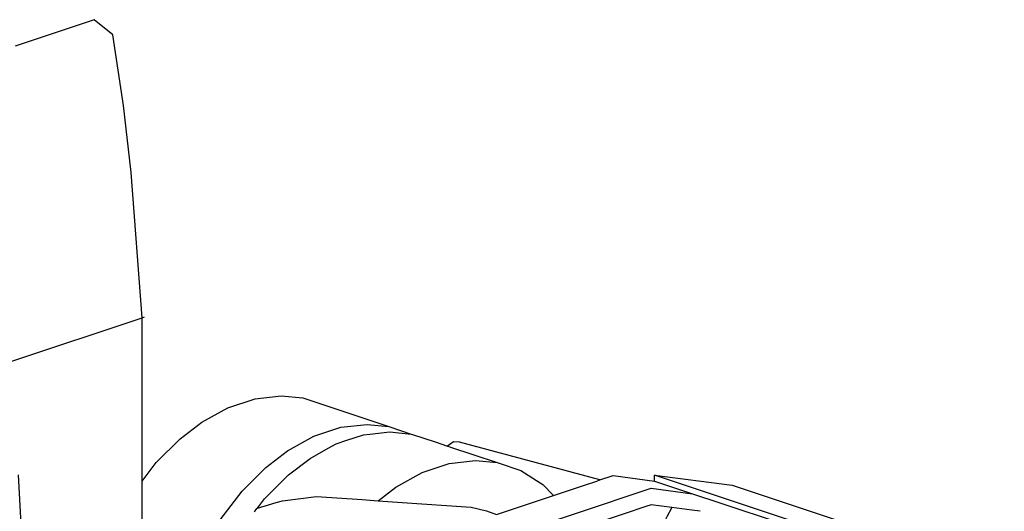
# Model space of a CAD drawing. Units: millimetres. Extents: x 548676 to 655749, y 169819 to 247471.
# Drawn here: x 556749 to 559618, y 210593 to 212026 of the extents above; entities that cross this region are included whole.
import ezdxf

# ---------------------------------------------------------------- set-up
doc = ezdxf.new("R2010")
doc.units = ezdxf.units.MM
doc.layers.add('truck', color=7, linetype='Continuous')

# ---------------------------------------------------------------- blocks, each defined once
blk = doc.blocks.new('A$C5E3A4713')
at = {"layer": 'truck', "transparency": 33554687}
for points in [[(6000.4, 4002.5), (6379.5, 4128.8), (6348.2, 4551.8), (6325.6, 4747.9), (6294.2, 4953.6), (6240, 4997.6), (6009.4, 4920.7)], [(6018.4, 3670.7), (6040.7, 3258.3), (6056.6, 2965.5), (6056.6, 2199.1), (6056.6, 2091.7), (6066.6, 2098.4), (6067.9, 2098.8), (6277.2, 2168.5), (6278.5, 2169.2), (6324.8, 2193), (6277.6, 2177.3), (6241.8, 2165.4), (6240.8, 2165), (6225.8, 2160), (6223.4, 2159.2), (6219, 2157.8), (6219.9, 2160), (6225.8, 2160), (6222.8, 2171), (6222.5, 2171.7)], [(6620.9, 2367.6), (6594.8, 2358.8), (6558.3, 2346.6), (6498.3, 2326.6), (6480.8, 2320.8), (6476.9, 2319.5), (6447.1, 2309.5), (6419.3, 2300.2), (6391.3, 2290.9), (6360.7, 2280.7), (6324.3, 2268.5), (6321.6, 2267.6), (6364.9, 2297), (6379.5, 2306.7), (6379.5, 4128.8), (6386.5, 4131.1)], [(6379.5, 3652.5), (6421, 3706.5), (6490.4, 3775.8), (6553.3, 3824.1), (6629.8, 3866.6), (6708.8, 3892.9), (6785.4, 3901.4), (6848.3, 3895.1), (6917.7, 3872.1), (6917.9, 3871.9), (7098.4, 3811.8), (7164.2, 3789.8), (7167.8, 3788.7), (7168, 3788.6), (7233.6, 3766.8), (7269.2, 3754.8), (7276.8, 3752.3), (7278.4, 3751.8), (7414.3, 3706.5), (7483.7, 3683.4), (7539.3, 3648), (7547.6, 3642.8), (7578.8, 3610.9)], [(6474.1, 3242.6), (6478, 3260), (6513.8, 3363.7), (6552.7, 3448), (6607.1, 3539.9), (6671.1, 3623.1), (6740.5, 3692.5), (6803.4, 3740.7), (6879.9, 3783.2), (6958.9, 3809.6), (7035.5, 3818), (7098.4, 3811.8)], [(6715.6, 3573.6), (6736.8, 3601.2), (6806.3, 3670.5), (6869.2, 3718.8), (6922.2, 3748.2), (6945.7, 3761.3), (6973.3, 3770.5), (7024.7, 3787.6), (7043.1, 3789.7), (7101.2, 3796.1), (7164.2, 3789.8)], [(7713.5, 3655.9), (7304.6, 3766.5), (7286.7, 3766.9), (7269.2, 3754.8)], [(7067.4, 3595.6), (7119.3, 3635.4), (7195.8, 3677.9), (7274.8, 3704.3), (7351.3, 3712.8), (7414.3, 3706.5)], [(6707.3, 3562.8), (6713.8, 3573), (6715.6, 3573.6), (6770.7, 3589.9), (6789.3, 3595.4), (6888, 3608.1), (7021.4, 3598.8), (7067.4, 3595.6), (7137.9, 3590.7), (7338.6, 3576.7), (7382.9, 3565.6), (7412.9, 3555.6), (7549.4, 3601.1), (7578.8, 3610.9), (7618.9, 3624.3), (7669.2, 3641.1), (7704.4, 3652.8), (7713.5, 3655.9), (7752.4, 3668.8), (7872.6, 3652.9), (7872.6, 3670.4), (8098.9, 3640.5), (8892.3, 3376.1)], [(7872.6, 3652.9), (7911.2, 3640.1), (7983.7, 3615.9), (8062.9, 3589.5), (8244.5, 3529)], [(8666.1, 3393.1), (8665.9, 3393.4), (8666.1, 3406.1), (7872.6, 3670.4)], [(7422.4, 3484.8), (7863.4, 3631.8), (7983.7, 3615.9)], [(8005.7, 3564.7), (7981.7, 3567.9), (7923.8, 3575.7), (7863.4, 3583.8), (7848.1, 3578.7), (7784.4, 3557.4), (7431.4, 3439.6), (7620.7, 3440.8), (7784.4, 3416.8), (7845, 3407.9), (7890, 3396.5), (7946.7, 3377.7), (7956.4, 3374.5), (7955.4, 3357.4), (7955.1, 3350.7), (7953.3, 3338.6), (7923.2, 3310.8), (7913.4, 3301.8), (7873.1, 3264.6), (7855.9, 3248.6)], [(7923.8, 3575.7), (7909.1, 3548.6), (7904.8, 3540.8), (7895.2, 3483.2), (7904.8, 3432.1), (7931.2, 3401.1), (7974.1, 3386.8), (8022.6, 3370.7), (8062.7, 3357.3), (8114.4, 3340.1), (8122.3, 3337.5)]]:
    blk.add_lwpolyline(points, dxfattribs=at)

msp = doc.modelspace()

# ---------------------------------------------------------------- block references
msp.add_blockref('A$C5E3A4713', (550725.7, 207028.5))

doc.saveas('drawing.dxf')
